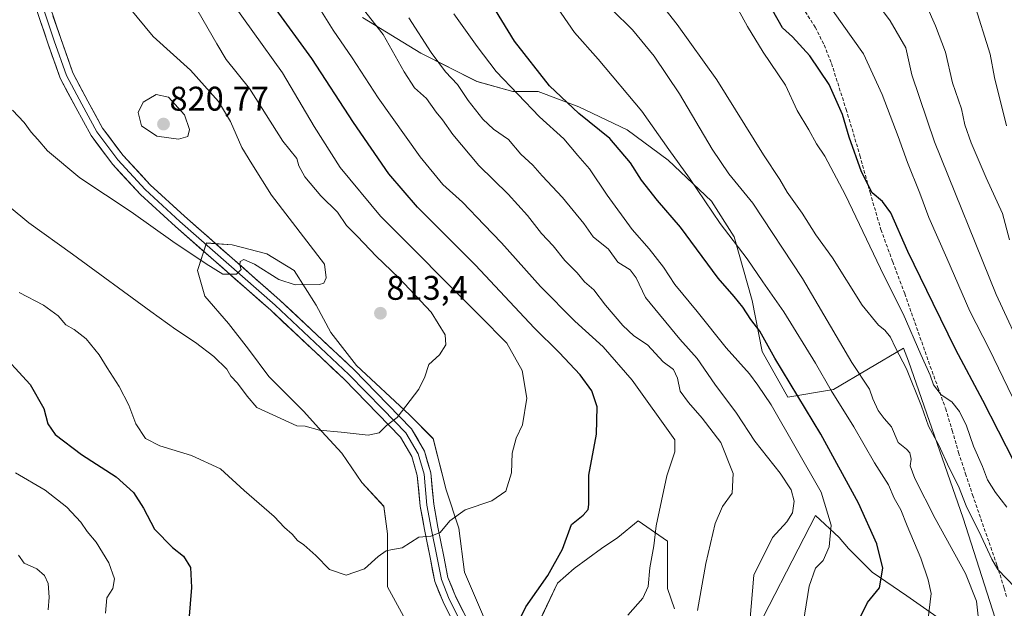
# Model space of a CAD drawing. Units: metres. Extents: x 552976 to 556413, y 4714755 to 4717095.
# Drawn here: x 553183 to 553471, y 4715977 to 4716150 of the extents above; entities that cross this region are included whole.
import ezdxf
from ezdxf.enums import TextEntityAlignment as Align

# ---------------------------------------------------------------- set-up
doc = ezdxf.new("R2010")
doc.units = ezdxf.units.M
doc.header["$MEASUREMENT"] = 0
doc.linetypes.add('TRAZOSX2', pattern=[1.5, 1, -0.5])
for name, color, linetype, lineweight in [('Arbolado forestal CxS', 92, 'Continuous', 0), ('Carátula', 7, 'Continuous', 5), ('Curva de nivel maestra', 36, 'Continuous', 30), ('Curva de nivel normal', 36, 'Continuous', 0), ('Layer 0', 7, 'Continuous', 0), ('Matorral CxS', 135, 'Continuous', 0), ('Pastizal CxS', 92, 'Continuous', 0), ('Punto de cota en terreno', 7, 'Continuous', 0), ('Rótulo de punto de cota en terreno', 19, 'Continuous', 0), ('Senda', 19, 'TRAZOSX2', 0)]:
    doc.layers.add(name, color=color, linetype=linetype, lineweight=lineweight)
doc.styles.add('Arial', font='txt', dxfattribs={"height": 0.2})

# ---------------------------------------------------------------- blocks, each defined once
blk = doc.blocks.new('*U150')
at = {"layer": 'Arbolado forestal CxS', "color": 92, "linetype": 'Continuous', "lineweight": 0}
for points in [[(553283.2897, 4716150.1927, 790.7376), (553300.4599, 4716139.7407, 786.2536), (553316.8837, 4716131.5287, 783.0602), (553327.3353, 4716128.5423, 779.9737), (553334.8007, 4716128.5423, 777.1295), (553346.7453, 4716124.0629, 774.4601), (553360.9295, 4716117.3437, 772.1689), (553372.8741, 4716108.3851, 770.583), (553385.5651, 4716096.4403, 769.1494), (553392.2837, 4716085.9887, 769.6018), (553397.5095, 4716067.3251, 772.6251), (553400.4955, 4716052.3943, 775.6431), (553407.9607, 4716038.9563, 775.8179), (553421.3985, 4716041.1957, 769.1984), (553441.8553, 4716053.3025, 757.3453), (553443.3177, 4716049.5647, 757.576), (553459.4129, 4716003.4733, 761.1805), (553471.1183, 4715966.8929, 761.8681)], [(553453.5961, 4715973.2077, 767.9553), (553442.8769, 4715980.7113, 771.4577), (553432.6937, 4715987.6789, 775.2065), (553425.7263, 4715994.6465, 777.2692), (553423.0465, 4715997.8625, 778.1139), (553416.0789, 4716004.2941, 781.0319), (553395.7121, 4715964.6331, 784.4997)], [(553374.8097, 4715976.9605, 790.9522), (553372.6659, 4715982.8563, 791.7592), (553372.6661, 4715989.8237, 792.4359), (553372.6661, 4715996.7911, 792.823), (553364.0907, 4716002.6869, 795.7938), (553358.1951, 4715997.8633, 797.1892), (553353.3715, 4715994.6477, 797.5978), (553345.3319, 4715988.7521, 798.3687), (553340.5083, 4715984.4647, 798.6767), (553335.1485, 4715973.2095, 798.4883)], [(553321.7495, 4715967.8501, 800.545), (553313.1743, 4715987.6807, 802.4225), (553311.5665, 4716000.5439, 803.9621), (553307.8149, 4716011.7991, 805.992), (553304.0633, 4716026.8061, 807.9375), (553297.0957, 4716033.7737, 809.2037), (553281.5531, 4716048.2449, 811.3853), (553274.0497, 4716057.8923, 812.4579), (553269.7621, 4716065.9319, 814.0119), (553263.3307, 4716076.1151, 815.3691), (553255.2913, 4716080.9389, 815.6173), (553245.1079, 4716083.6189, 815.4556), (553237.6045, 4716084.1549, 815.4746), (553234.9247, 4716076.1155, 814.0253), (553237.0685, 4716068.6121, 812.819), (553244.0359, 4716060.5725, 811.9998), (553249.9315, 4716053.0689, 811.5698), (553255.8269, 4716045.0295, 811.1246), (553260.6505, 4716040.2057, 810.8313), (553266.0101, 4716034.8461, 810.4066), (553271.3697, 4716028.9503, 809.9353), (553277.2651, 4716022.5187, 809.8497), (553283.1607, 4716013.9433, 806.8025), (553289.5921, 4716006.9757, 805.8092), (553290.6639, 4715998.9363, 805.1706), (553290.6639, 4715989.8249, 804.5301), (553290.6639, 4715983.3933, 804.3736), (553296.5593, 4715972.6741, 803.9192)]]:
    blk.add_polyline3d(points, dxfattribs=at)
blk = doc.blocks.new('*U187')
at = {"layer": 'Curva de nivel normal', "color": 36, "linetype": 'Continuous', "lineweight": 0}
blk.add_polyline3d([(553393.38, 4716152.55, 755), (553396.12, 4716147.62, 755), (553400.74, 4716140.08, 755), (553407.27, 4716130.45, 755), (553410.7, 4716122.99, 755), (553414.13, 4716117.28, 755), (553416.38, 4716113.23, 755), (553418.8, 4716109.64, 755), (553424.88, 4716098.14, 755), (553436.13, 4716074.63, 755), (553441.76, 4716063.37, 755), (553446.99, 4716051.52, 755), (553449.67, 4716045.46, 755), (553450.7, 4716042.54, 755), (553452.93, 4716039.63, 755), (553456.02, 4716037.58, 755), (553458.29, 4716034.77, 755), (553460.33, 4716030.56, 755), (553462.4, 4716024.6, 755), (553465.07, 4716018.62, 755), (553466.5, 4716014.74, 755), (553468.87, 4716011.08, 755), (553472.15, 4716006.7, 755)], dxfattribs=at)
blk = doc.blocks.new('*U191')
at = {"layer": 'Curva de nivel normal', "color": 36, "linetype": 'Continuous', "lineweight": 0}
blk.add_polyline3d([(553477.78, 4716050.28, 740), (553469, 4716069.07, 740), (553451, 4716113.84, 740), (553444.3, 4716133.48, 740), (553442.52, 4716141.37, 740), (553437.93, 4716149.22, 740), (553429.02, 4716161.34, 740)], dxfattribs=at)
blk = doc.blocks.new('*U196')
at = {"layer": 'Curva de nivel normal', "color": 36, "linetype": 'Continuous', "lineweight": 0}
blk.add_polyline3d([(553411.69, 4715967.72, 780), (553414.26, 4715983.62, 780), (553416.12, 4715988.81, 780), (553418.32, 4715991.14, 780), (553420.14, 4715995.14, 780), (553420.66, 4716001.48, 780), (553417.76, 4716011.14, 780), (553403.11, 4716036.74, 780), (553399.21, 4716042.45, 780), (553396.76, 4716045.78, 780), (553389.95, 4716053.41, 780), (553381.4, 4716064.09, 780), (553374.91, 4716072.02, 780), (553371.51, 4716077.1, 780), (553367.35, 4716082.46, 780), (553362.38, 4716088.13, 780), (553355.02, 4716098.15, 780), (553349.9, 4716105.86, 780), (553346.48, 4716109.76, 780), (553342.32, 4716114.69, 780), (553335.16, 4716121.16, 780), (553322.52, 4716134.45, 780), (553316.94, 4716141.77, 780), (553310.08, 4716151.31, 780)], dxfattribs=at)
blk = doc.blocks.new('*U197')
at = {"layer": 'Curva de nivel normal', "color": 36, "linetype": 'Continuous', "lineweight": 0}
blk.add_polyline3d([(553336.75, 4716158.54, 770), (553345.42, 4716145.8, 770), (553352.4, 4716137.98, 770), (553365.22, 4716122.83, 770), (553373.12, 4716111.56, 770), (553379.16, 4716103.15, 770), (553388.13, 4716089.86, 770), (553396.08, 4716079.48, 770), (553400.67, 4716072.74, 770), (553406.83, 4716064.02, 770), (553416.1, 4716048.96, 770), (553420.7, 4716040.89, 770), (553427.34, 4716030.3, 770), (553433.39, 4716019.7, 770), (553437.49, 4716013.24, 770), (553439.14, 4716009.37, 770), (553441.07, 4716005.94, 770), (553442.91, 4716001.22, 770), (553446.97, 4715991.78, 770), (553449.11, 4715985.48, 770), (553449.94, 4715981.48, 770), (553449.09, 4715974.14, 770)], dxfattribs=at)
blk = doc.blocks.new('*U201')
at = {"layer": 'Curva de nivel normal', "color": 36, "linetype": 'Continuous', "lineweight": 0}
blk.add_polyline3d([(553364.98, 4716161.63, 760), (553375.57, 4716148.18, 760), (553387.17, 4716132, 760), (553400.8, 4716110.03, 760), (553405.67, 4716102.75, 760), (553407.79, 4716099.03, 760), (553412.16, 4716092.88, 760), (553416.23, 4716086.59, 760), (553421.1, 4716079.83, 760), (553429.76, 4716065.95, 760), (553434.54, 4716060.07, 760), (553436.44, 4716058.64, 760), (553438.03, 4716056.56, 760), (553439.56, 4716053.41, 760), (553442.79, 4716047.25, 760), (553447.2, 4716036.3, 760), (553449.22, 4716030.48, 760), (553452.19, 4716024.88, 760), (553455.3, 4716018.23, 760), (553457.96, 4716012.84, 760), (553460.27, 4716007.14, 760), (553464.68, 4715998.22, 760), (553467.8, 4715991.45, 760), (553469.54, 4715988.51, 760), (553474.62, 4715983.16, 760)], dxfattribs=at)
blk = doc.blocks.new('*U203')
at = {"layer": 'Curva de nivel normal', "color": 36, "linetype": 'Continuous', "lineweight": 0}
for points in [[(553181.65, 4716016.8, 795), (553190.32, 4716011.72, 795), (553196.65, 4716006.78, 795), (553200.76, 4716002.3, 795), (553202.59, 4715999.62, 795), (553205.23, 4715996.52, 795), (553208.97, 4715990.46, 795), (553210.6, 4715985.72, 795), (553210.17, 4715982.9, 795), (553208.43, 4715980.14, 795), (553207.97, 4715975.62, 795)], [(553361.12, 4715975.12, 795), (553365.47, 4715980.05, 795), (553367.04, 4715983.44, 795), (553367.57, 4715988.92, 795), (553368.72, 4715995.4, 795), (553369.36, 4716001.22, 795), (553372.53, 4716015.96, 795), (553374.82, 4716022.98, 795), (553374.84, 4716026.48, 795), (553362.35, 4716043.98, 795), (553353.84, 4716053.76, 795), (553345.59, 4716061.29, 795), (553335.52, 4716071.44, 795), (553324.1, 4716084.18, 795), (553318.95, 4716089.44, 795), (553312.61, 4716096.1, 795), (553306.82, 4716101.31, 795), (553300.23, 4716109.38, 795), (553287.95, 4716126.74, 795), (553280.31, 4716138.42, 795), (553274.69, 4716146.52, 795), (553270.82, 4716152.78, 795)]]:
    blk.add_polyline3d(points, dxfattribs=at)
blk = doc.blocks.new('*U210')
at = {"layer": 'Curva de nivel normal', "color": 36, "linetype": 'Continuous', "lineweight": 0}
blk.add_polyline3d([(553396.41, 4715968.44, 785), (553397.99, 4715986.81, 785), (553403.51, 4715997.87, 785), (553407.72, 4716002.48, 785), (553409.36, 4716005.1, 785), (553409.8, 4716008.47, 785), (553408.98, 4716011.84, 785), (553405.71, 4716016.72, 785), (553398.34, 4716026.1, 785), (553392.91, 4716034.24, 785), (553386.6, 4716042.78, 785), (553381.37, 4716050.32, 785), (553376.33, 4716055.92, 785), (553366.28, 4716068.22, 785), (553363.53, 4716073.95, 785), (553361.75, 4716076.26, 785), (553358.12, 4716078.54, 785), (553355.38, 4716082.38, 785), (553350.92, 4716085.98, 785), (553348.16, 4716089.86, 785), (553341.94, 4716097.46, 785), (553335.98, 4716103.79, 785), (553333.26, 4716106.98, 785), (553329.68, 4716110.22, 785), (553326.08, 4716114.47, 785), (553321.75, 4716117.54, 785), (553318.59, 4716120.41, 785), (553314.31, 4716125.95, 785), (553311.13, 4716130.6, 785), (553307.69, 4716134.35, 785), (553303.46, 4716140, 785), (553296.93, 4716150.1, 785)], dxfattribs=at)
blk = doc.blocks.new('*U213')
at = {"layer": 'Curva de nivel normal', "color": 36, "linetype": 'Continuous', "lineweight": 0}
blk.add_polyline3d([(553472.91, 4716085.08, 735), (553470.87, 4716092.79, 735), (553466.12, 4716103.29, 735), (553461.74, 4716113.46, 735), (553459.9, 4716118.78, 735), (553458.87, 4716123.45, 735), (553456.23, 4716131.11, 735), (553454.16, 4716140.11, 735), (553451.26, 4716147.78, 735), (553445.97, 4716159.78, 735)], dxfattribs=at)
blk = doc.blocks.new('*U216')
at = {"layer": 'Curva de nivel normal', "color": 36, "linetype": 'Continuous', "lineweight": 0}
blk.add_polyline3d([(553464.26, 4715970.32, 765), (553463.31, 4715979.16, 765), (553460.09, 4715987.31, 765), (553451.18, 4716003.46, 765), (553445.16, 4716015.14, 765), (553443.83, 4716018.8, 765), (553444.09, 4716020.8, 765), (553443.74, 4716022.61, 765), (553442.74, 4716023.72, 765), (553440.33, 4716025.66, 765), (553438.4, 4716030.3, 765), (553436.22, 4716032.71, 765), (553434.46, 4716035.1, 765), (553432.93, 4716038.51, 765), (553431.95, 4716041.31, 765), (553426.7, 4716049.17, 765), (553412.28, 4716073.76, 765), (553397.69, 4716095.78, 765), (553390.68, 4716104.46, 765), (553385.82, 4716111.62, 765), (553376.2, 4716127.85, 765), (553368.8, 4716138.95, 765), (553362.44, 4716146.59, 765), (553356.47, 4716152.45, 765)], dxfattribs=at)
blk = doc.blocks.new('*U222')
at = {"layer": 'Curva de nivel normal', "color": 36, "linetype": 'Continuous', "lineweight": 0}
for points in [[(553182.51, 4715992.66, 790), (553184.18, 4715990.33, 790), (553187.87, 4715988.69, 790), (553190.16, 4715986.74, 790), (553191.23, 4715984.34, 790), (553191.52, 4715980.32, 790), (553191.22, 4715976.69, 790)], [(553381.48, 4715976.46, 790), (553383.93, 4715990.25, 790), (553386.64, 4716001.9, 790), (553388.8, 4716006.92, 790), (553391.71, 4716010.81, 790), (553391.99, 4716016.62, 790), (553388.37, 4716025.71, 790), (553382.89, 4716032.8, 790), (553378.9, 4716037.41, 790), (553376.43, 4716040.69, 790), (553375.66, 4716044.51, 790), (553374.46, 4716047.06, 790), (553371.45, 4716049.29, 790), (553366.83, 4716054.29, 790), (553362.88, 4716056.93, 790), (553359.61, 4716060, 790), (553354.5, 4716065.94, 790), (553351.08, 4716070.38, 790), (553348.43, 4716072.79, 790), (553346.28, 4716075.41, 790), (553342.64, 4716079.01, 790), (553339.17, 4716083.3, 790), (553335.78, 4716086.94, 790), (553331.71, 4716092.2, 790), (553325.98, 4716098.47, 790), (553317.39, 4716106.88, 790), (553309.79, 4716115.95, 790), (553306.73, 4716120.21, 790), (553304.95, 4716122.47, 790), (553302.12, 4716126.54, 790), (553298.6, 4716129.61, 790), (553295.52, 4716134.27, 790), (553289.38, 4716145.27, 790), (553278.24, 4716159.48, 790)]]:
    blk.add_polyline3d(points, dxfattribs=at)
blk = doc.blocks.new('*U226')
at = {"layer": 'Curva de nivel normal', "color": 36, "linetype": 'Continuous', "lineweight": 0}
blk.add_polyline3d([(553472.08, 4716118.46, 730), (553468.59, 4716132.66, 730), (553467.25, 4716139.49, 730), (553462.5, 4716154.69, 730)], dxfattribs=at)
blk = doc.blocks.new('*U227')
at = {"layer": 'Curva de nivel normal', "color": 36, "linetype": 'Continuous', "lineweight": 0}
blk.add_polyline3d([(553473.8, 4716038.95, 745), (553466.94, 4716053.11, 745), (553461.36, 4716064.2, 745), (553454.6, 4716079.73, 745), (553449.27, 4716091.62, 745), (553446.68, 4716098.8, 745), (553443.02, 4716107.77, 745), (553440.32, 4716115.37, 745), (553435.6, 4716127.66, 745), (553430.18, 4716139.57, 745), (553418.1, 4716156.6, 745)], dxfattribs=at)
blk = doc.blocks.new('*U234')
at = {"layer": 'Curva de nivel maestra', "color": 36, "linetype": 'Continuous', "lineweight": 30}
blk.add_polyline3d([(553428.93, 4715973.82, 775), (553431.37, 4715978.81, 775), (553434.8, 4715983.14, 775), (553435.78, 4715988.87, 775), (553434.08, 4715995.98, 775), (553428.7, 4716007.9, 775), (553417.61, 4716028.13, 775), (553404.21, 4716050.4, 775), (553399.78, 4716058.3, 775), (553397.17, 4716061.69, 775), (553394.78, 4716065.3, 775), (553392.22, 4716068.51, 775), (553387.6, 4716073.87, 775), (553376.49, 4716088.76, 775), (553369.8, 4716096.63, 775), (553365.1, 4716102.6, 775), (553361.91, 4716107.69, 775), (553355.86, 4716114.76, 775), (553346.76, 4716122.15, 775), (553338.12, 4716130.17, 775), (553327.88, 4716143.27, 775), (553311.93, 4716169.4, 775)], dxfattribs=at)
blk = doc.blocks.new('*U241')
at = {"layer": 'Curva de nivel maestra', "color": 36, "linetype": 'Continuous', "lineweight": 30}
blk.add_polyline3d([(553474.31, 4716020.04, 750), (553465.15, 4716038.01, 750), (553457.25, 4716052.86, 750), (553450.6, 4716066.38, 750), (553443.15, 4716081.67, 750), (553438.12, 4716092.98, 750), (553435.69, 4716096.3, 750), (553432.71, 4716098.89, 750), (553429.59, 4716104.99, 750), (553425.97, 4716115.12, 750), (553424, 4716121.8, 750), (553420.07, 4716130.64, 750), (553414.39, 4716139.05, 750), (553409.31, 4716144.6, 750), (553406.41, 4716147.24, 750), (553403.45, 4716152.41, 750)], dxfattribs=at)
blk = doc.blocks.new('5PATER')
at = {"layer": 'Carátula', "linetype": 'Continuous', "lineweight": 5}
h = blk.add_hatch(color=250, dxfattribs=at)
edge = h.paths.add_edge_path()
edge.add_ellipse((0, 0.01), major_axis=(-1.33, -1.34), ratio=0.999422, start_angle=0, end_angle=360)

msp = doc.modelspace()

# ---------------------------------------------------------------- linework, layer by layer
at = {"layer": 'Arbolado forestal CxS', "color": 92, "linetype": 'Continuous', "lineweight": 0}
for points in [[(553283.29, 4716150.19, 790.74), (553300.46, 4716139.74, 786.25), (553316.88, 4716131.53, 783.06), (553327.34, 4716128.54, 779.97), (553334.8, 4716128.54, 777.13), (553346.75, 4716124.06, 774.46), (553360.93, 4716117.34, 772.17), (553372.87, 4716108.39, 770.58), (553385.57, 4716096.44, 769.15), (553392.28, 4716085.99, 769.6), (553397.51, 4716067.33, 772.63), (553400.5, 4716052.39, 775.64), (553407.96, 4716038.96, 775.82), (553421.4, 4716041.2, 769.2), (553441.86, 4716053.3, 757.35), (553443.32, 4716049.56, 757.58), (553459.41, 4716003.47, 761.18), (553471.12, 4715966.89, 761.87)], [(553321.75, 4715967.85, 800.54), (553313.17, 4715987.68, 802.42), (553311.57, 4716000.54, 803.96), (553307.81, 4716011.8, 805.99), (553304.06, 4716026.81, 807.94), (553297.1, 4716033.77, 809.2), (553281.55, 4716048.24, 811.39), (553274.05, 4716057.89, 812.46), (553269.76, 4716065.93, 814.01), (553263.33, 4716076.12, 815.37), (553255.29, 4716080.94, 815.62), (553245.11, 4716083.62, 815.46), (553237.6, 4716084.15, 815.47), (553234.92, 4716076.12, 814.03), (553237.07, 4716068.61, 812.82), (553244.04, 4716060.57, 812), (553249.93, 4716053.07, 811.57), (553255.83, 4716045.03, 811.12), (553260.65, 4716040.21, 810.83), (553266.01, 4716034.85, 810.41), (553271.37, 4716028.95, 809.94), (553277.27, 4716022.52, 809.85), (553283.16, 4716013.94, 806.8), (553289.59, 4716006.98, 805.81), (553290.66, 4715998.94, 805.17), (553290.66, 4715989.82, 804.53), (553290.66, 4715983.39, 804.37), (553296.56, 4715972.67, 803.92)], [(553453.6, 4715973.21, 767.96), (553442.88, 4715980.71, 771.46), (553432.69, 4715987.68, 775.21), (553425.73, 4715994.65, 777.27), (553423.05, 4715997.86, 778.11), (553416.08, 4716004.29, 781.03), (553395.71, 4715964.63, 784.5)], [(553374.81, 4715976.96, 790.95), (553372.67, 4715982.86, 791.76), (553372.67, 4715989.82, 792.44), (553372.67, 4715996.79, 792.82), (553364.09, 4716002.69, 795.79), (553358.2, 4715997.86, 797.19), (553353.37, 4715994.65, 797.6), (553345.33, 4715988.75, 798.37), (553340.51, 4715984.46, 798.68), (553335.15, 4715973.21, 798.49)]]:
    msp.add_polyline3d(points, dxfattribs=at)
at = {"layer": 'Curva de nivel maestra', "color": 36, "linetype": 'Continuous', "lineweight": 30}
for points in [[(553327.98, 4715970.96, 800), (553331.18, 4715977.56, 800), (553337.62, 4715986.68, 800), (553341.95, 4715994.45, 800), (553344.61, 4716001.62, 800), (553347.95, 4716004.42, 800), (553349.44, 4716006.01, 800), (553349.7, 4716007.48, 800), (553349.66, 4716016.09, 800), (553351.91, 4716028.09, 800), (553352.09, 4716036.18, 800), (553350.55, 4716040.8, 800), (553347.14, 4716045.47, 800), (553340.99, 4716052.03, 800), (553333.65, 4716059.29, 800), (553316.42, 4716077.67, 800), (553299.42, 4716094.7, 800), (553291.07, 4716104.46, 800), (553280.73, 4716119.48, 800), (553268.5, 4716138.2, 800), (553257.26, 4716153.68, 800)], [(553175.96, 4716053.4, 800), (553185.94, 4716042.65, 800), (553189.93, 4716035.61, 800), (553191.08, 4716031.17, 800), (553193.24, 4716028.04, 800), (553200.98, 4716022.12, 800), (553211.16, 4716015.59, 800), (553216.18, 4716011.01, 800), (553219.14, 4716006.42, 800), (553222.41, 4716000.31, 800), (553227.66, 4715994.96, 800), (553230.91, 4715992.37, 800), (553232.93, 4715989.03, 800), (553233.17, 4715983.18, 800), (553231.93, 4715967.67, 800)]]:
    msp.add_polyline3d(points, dxfattribs=at)
at = {"layer": 'Curva de nivel normal', "color": 36, "linetype": 'Continuous', "lineweight": 0}
for points in [[(553182.73, 4716069.69, 805), (553189.79, 4716065.9, 805), (553194.11, 4716062.79, 805), (553196.4, 4716060.15, 805), (553198.84, 4716058.81, 805), (553202.34, 4716056.08, 805), (553206.19, 4716051.36, 805), (553208.48, 4716047.55, 805), (553211.97, 4716042.12, 805), (553214.86, 4716036.62, 805), (553216.86, 4716031.14, 805), (553219.72, 4716026.82, 805), (553223.88, 4716024.69, 805), (553233.17, 4716021.92, 805), (553241.73, 4716017.95, 805), (553248.63, 4716011.59, 805), (553257.4, 4716004.01, 805), (553260.5, 4716000.76, 805), (553262.7, 4715998.78, 805), (553264.32, 4715996.97, 805), (553266.16, 4715995.74, 805), (553269.66, 4715992.58, 805), (553273.65, 4715988.49, 805), (553278.5, 4715986.84, 805), (553283.94, 4715988.62, 805), (553287.87, 4715992.25, 805), (553290.23, 4715993.94, 805), (553292.12, 4715994.35, 805), (553294.92, 4715994.82, 805), (553299.81, 4715997.95, 805), (553303.31, 4715998.22, 805), (553306.1, 4715999.32, 805), (553308.9, 4716002.69, 805), (553313.38, 4716005.98, 805), (553321.18, 4716008.58, 805), (553325.32, 4716011.45, 805), (553326.98, 4716016.81, 805), (553327.19, 4716022.55, 805), (553328.4, 4716026.98, 805), (553330.26, 4716030.89, 805), (553331.51, 4716038.64, 805), (553330.11, 4716046.8, 805), (553325.63, 4716054.75, 805), (553317.67, 4716062.84, 805), (553288.56, 4716092.04, 805), (553276.77, 4716106.25, 805), (553269.14, 4716118.28, 805), (553259.85, 4716133.98, 805), (553242.5, 4716158.3, 805)], [(553173.88, 4716099.67, 810), (553185.58, 4716090.05, 810), (553198.32, 4716080.92, 810), (553221.3, 4716064.08, 810), (553228.64, 4716058.79, 810), (553234.41, 4716054.97, 810), (553239.73, 4716050.84, 810), (553243.53, 4716047.17, 810), (553244.78, 4716045.11, 810), (553246.65, 4716043.09, 810), (553249.51, 4716039.22, 810), (553252.37, 4716035.97, 810), (553264.05, 4716030.55, 810), (553266.55, 4716030.46, 810), (553270.68, 4716029.3, 810), (553277.11, 4716028.74, 810), (553285, 4716027.85, 810), (553288.25, 4716028.53, 810), (553290.35, 4716030.7, 810), (553293.49, 4716033.06, 810), (553299.82, 4716041.28, 810), (553301.64, 4716044.94, 810), (553302.73, 4716048.54, 810), (553305.87, 4716051.35, 810), (553307.72, 4716054.28, 810), (553307.55, 4716057.27, 810), (553303.47, 4716063.85, 810), (553293.94, 4716073.98, 810), (553287.31, 4716080.29, 810), (553281.89, 4716086.01, 810), (553278.66, 4716089.29, 810), (553276.02, 4716093.16, 810), (553271.15, 4716097.97, 810), (553266.39, 4716103.5, 810), (553264.69, 4716106.72, 810), (553264.03, 4716108.94, 810), (553260.01, 4716113.99, 810), (553250.16, 4716129.42, 810), (553243.32, 4716137.9, 810), (553240.59, 4716142.5, 810), (553235.18, 4716152.03, 810)], [(553180.75, 4716123.1, 815), (553184.16, 4716119.42, 815), (553186.19, 4716116.61, 815), (553188.17, 4716114.47, 815), (553191.05, 4716111.14, 815), (553200.45, 4716103.25, 815), (553215.48, 4716093.29, 815), (553227.75, 4716084.55, 815), (553237.53, 4716078.01, 815), (553242.36, 4716075.05, 815), (553246.37, 4716075.04, 815), (553247.72, 4716076.41, 815), (553247.36, 4716077.68, 815), (553247.47, 4716078.72, 815), (553248.5, 4716079.28, 815), (553251.66, 4716077.93, 815), (553258.83, 4716073.48, 815), (553263.6, 4716071.94, 815), (553270.73, 4716072.02, 815), (553272.01, 4716072.37, 815), (553272.66, 4716073.96, 815), (553272.18, 4716077.99, 815), (553256.63, 4716098.21, 815), (553250.88, 4716107.36, 815), (553248, 4716112.14, 815), (553244.67, 4716119.8, 815), (553241.11, 4716125.58, 815), (553232.96, 4716134.76, 815), (553221.98, 4716144.7, 815), (553214.92, 4716153.16, 815)], [(553229.36, 4716114.62, 820), (553232.1, 4716115.35, 820), (553232.62, 4716117.37, 820), (553231.11, 4716121.76, 820), (553226.42, 4716126.88, 820), (553222.88, 4716127.65, 820), (553219.07, 4716125.45, 820), (553217.57, 4716122.37, 820), (553218.55, 4716118.51, 820), (553223.08, 4716115.48, 820), (553229.36, 4716114.62, 820)]]:
    msp.add_polyline3d(points, dxfattribs=at)
at = {"layer": 'Layer 0', "linetype": 'Continuous', "lineweight": 0}
for points in [[(553311.48, 4715969.9), (553306.94, 4715978.97), (553304.51, 4715984.94), (553303.21, 4715991.48), (553301.51, 4716000.17), (553300.22, 4716007.04), (553299.38, 4716016.05), (553297.81, 4716021.55), (553294.46, 4716027.26), (553287.86, 4716034.07), (553277.94, 4716044.2), (553256.41, 4716064.47), (553228.48, 4716089.01), (553218.24, 4716098.4), (553210.07, 4716107.21), (553203.79, 4716115.66), (553199.27, 4716123.84), (553194.75, 4716132.46), (553191.09, 4716142.76), (553187.74, 4716152.62)], [(553189.6, 4716153.37), (553192.98, 4716143.42), (553196.58, 4716133.26), (553201.03, 4716124.79), (553205.47, 4716116.75), (553211.61, 4716108.49), (553219.65, 4716099.82), (553229.81, 4716090.5), (553257.75, 4716065.95), (553279.34, 4716045.63), (553289.29, 4716035.47), (553296.07, 4716028.48), (553299.66, 4716022.34), (553301.36, 4716016.42), (553302.2, 4716007.32), (553303.47, 4716000.54), (553305.17, 4715991.86), (553306.44, 4715985.51), (553308.77, 4715979.8), (553313.21, 4715970.91)], [(553191.46, 4716154.12), (553194.87, 4716144.07), (553198.42, 4716134.06), (553202.79, 4716125.74), (553207.16, 4716117.83), (553213.15, 4716109.77), (553221.07, 4716101.23), (553231.15, 4716091.99), (553259.1, 4716067.43), (553280.74, 4716047.06), (553290.73, 4716036.86), (553297.67, 4716029.7), (553301.52, 4716023.14), (553303.33, 4716016.79), (553304.19, 4716007.59), (553305.44, 4716000.92), (553307.13, 4715992.25), (553308.36, 4715986.09), (553310.59, 4715980.63), (553314.94, 4715971.92)]]:
    msp.add_lwpolyline(points, dxfattribs=at)
for points in [[(553308.45, 4715975.95, 802.49), (553306.94, 4715978.97, 802.64), (553305.73, 4715981.96, 803.1), (553304.51, 4715984.94, 803.43), (553303.86, 4715988.21, 803.67), (553303.21, 4715991.48, 803.98), (553302.36, 4715995.82, 804.52), (553301.51, 4716000.17, 805.19), (553300.87, 4716003.6, 805.67), (553300.22, 4716007.04, 806.13), (553299.8, 4716011.54, 806.8), (553299.38, 4716016.05, 807.51), (553298.6, 4716018.8, 807.94), (553297.81, 4716021.55, 808.27), (553296.14, 4716024.41, 808.75), (553294.46, 4716027.26, 809.3), (553291.16, 4716030.67, 809.87), (553287.86, 4716034.07, 810.42), (553284.55, 4716037.45, 810.86), (553281.25, 4716040.82, 811.3), (553277.94, 4716044.2, 811.66), (553274.35, 4716047.58, 812.07), (553270.77, 4716050.96, 812.46), (553267.18, 4716054.33, 812.85), (553263.59, 4716057.71, 813.1), (553260, 4716061.09, 813.45), (553256.41, 4716064.47, 813.96), (553252.92, 4716067.54, 814.17), (553249.43, 4716070.6, 814.39), (553245.93, 4716073.67, 814.89), (553242.44, 4716076.74, 814.98), (553238.95, 4716079.81, 815.13), (553235.46, 4716082.88, 815.52), (553231.97, 4716085.95, 815.77), (553228.48, 4716089.01, 816.29), (553225.07, 4716092.14, 816.34), (553221.65, 4716095.27, 816.53), (553218.24, 4716098.4, 816.82), (553215.52, 4716101.33, 816.97), (553212.79, 4716104.27, 817.26), (553210.07, 4716107.21, 817.35), (553207.98, 4716110.03, 817.44), (553205.88, 4716112.85, 817.7), (553203.79, 4716115.66, 817.68), (553201.53, 4716119.75, 818.01), (553199.27, 4716123.84, 818.02), (553197.01, 4716128.15, 818.26), (553194.75, 4716132.46, 818.26), (553193.53, 4716135.89, 818.25), (553192.31, 4716139.33, 818.22), (553191.09, 4716142.76, 818.18), (553189.98, 4716146.05, 818.01), (553188.86, 4716149.33, 817.83), (553187.74, 4716152.62, 817.74)], [(553192.59, 4716150.77, 817.89), (553193.73, 4716147.42, 817.87), (553194.87, 4716144.07, 817.85), (553196.06, 4716140.74, 817.95), (553197.24, 4716137.4, 818.2), (553198.42, 4716134.06, 818.39), (553200.6, 4716129.9, 818.19), (553202.79, 4716125.74, 818.21), (553204.97, 4716121.79, 818.04), (553207.16, 4716117.83, 817.91), (553209.16, 4716115.15, 817.82), (553211.15, 4716112.46, 817.49), (553213.15, 4716109.77, 817.6), (553215.79, 4716106.93, 817.24), (553218.43, 4716104.08, 817.18), (553221.07, 4716101.23, 816.9), (553224.43, 4716098.15, 816.64), (553227.79, 4716095.07, 816.53), (553231.15, 4716091.99, 816.08), (553234.64, 4716088.92, 815.85), (553238.14, 4716085.85, 815.7), (553241.63, 4716082.78, 815.29), (553245.13, 4716079.71, 815.18), (553248.62, 4716076.64, 814.9), (553252.11, 4716073.57, 814.64), (553255.61, 4716070.5, 814.38), (553259.1, 4716067.43, 813.96), (553262.71, 4716064.03, 813.69), (553266.32, 4716060.64, 813.27), (553269.92, 4716057.24, 812.88), (553273.53, 4716053.85, 812.58), (553277.14, 4716050.45, 812.15), (553280.74, 4716047.06, 811.67), (553284.07, 4716043.66, 811.29), (553287.4, 4716040.26, 810.87), (553290.73, 4716036.86, 810.4), (553294.2, 4716033.28, 809.9), (553297.67, 4716029.7, 809.28), (553299.59, 4716026.42, 808.75), (553301.52, 4716023.14, 808.32), (553302.42, 4716019.96, 807.95), (553303.33, 4716016.79, 807.55), (553303.76, 4716012.19, 806.89), (553304.19, 4716007.59, 806.11), (553304.81, 4716004.26, 805.6), (553305.44, 4716000.92, 805.12), (553306.28, 4715996.59, 804.57), (553307.13, 4715992.25, 804.05), (553307.75, 4715989.17, 803.64), (553308.36, 4715986.09, 803.26), (553309.48, 4715983.36, 802.92), (553310.59, 4715980.63, 802.68), (553312.77, 4715976.27, 802.26)]]:
    msp.add_polyline3d(points, dxfattribs=at)
at = {"layer": 'Matorral CxS', "color": 135, "linetype": 'Continuous', "lineweight": 0}
for points in [[(553474.05, 4715938.36, 760.67), (553471.12, 4715966.89, 761.87), (553459.41, 4716003.47, 761.18), (553443.32, 4716049.56, 757.58), (553441.86, 4716053.3, 757.35), (553421.4, 4716041.2, 769.2), (553407.96, 4716038.96, 775.82), (553400.5, 4716052.39, 775.64), (553397.51, 4716067.33, 772.63), (553392.28, 4716085.99, 769.6), (553385.57, 4716096.44, 769.15), (553372.87, 4716108.39, 770.58), (553360.93, 4716117.34, 772.17), (553346.75, 4716124.06, 774.46), (553334.8, 4716128.54, 777.13), (553327.34, 4716128.54, 779.97), (553316.88, 4716131.53, 783.06), (553300.46, 4716139.74, 786.25), (553283.29, 4716150.19, 790.74)], [(553283.29, 4716150.19, 790.74), (553300.46, 4716139.74, 786.25), (553316.88, 4716131.53, 783.06), (553327.34, 4716128.54, 779.97), (553334.8, 4716128.54, 777.13), (553346.75, 4716124.06, 774.46), (553360.93, 4716117.34, 772.17), (553372.87, 4716108.39, 770.58), (553385.57, 4716096.44, 769.15), (553392.28, 4716085.99, 769.6), (553397.51, 4716067.33, 772.63), (553400.5, 4716052.39, 775.64), (553407.96, 4716038.96, 775.82), (553421.4, 4716041.2, 769.2), (553441.86, 4716053.3, 757.35), (553443.32, 4716049.56, 757.58), (553459.41, 4716003.47, 761.18), (553471.12, 4715966.89, 761.87)]]:
    msp.add_polyline3d(points, dxfattribs=at)
at = {"layer": 'Pastizal CxS', "color": 92, "linetype": 'Continuous', "lineweight": 0}
for points in [[(553296.56, 4715972.67, 803.92), (553290.66, 4715983.39, 804.37), (553290.66, 4715989.82, 804.53), (553290.66, 4715998.94, 805.17), (553289.59, 4716006.98, 805.81), (553283.16, 4716013.94, 806.8), (553277.27, 4716022.52, 809.85), (553271.37, 4716028.95, 809.94), (553266.01, 4716034.85, 810.41), (553260.65, 4716040.21, 810.83), (553255.83, 4716045.03, 811.12), (553249.93, 4716053.07, 811.57), (553244.04, 4716060.57, 812), (553237.07, 4716068.61, 812.82), (553234.92, 4716076.12, 814.03), (553237.6, 4716084.15, 815.47), (553245.11, 4716083.62, 815.46), (553255.29, 4716080.94, 815.62), (553263.33, 4716076.12, 815.37), (553269.76, 4716065.93, 814.01), (553274.05, 4716057.89, 812.46), (553281.55, 4716048.24, 811.39), (553297.1, 4716033.77, 809.2), (553304.06, 4716026.81, 807.94), (553307.81, 4716011.8, 805.99), (553311.57, 4716000.54, 803.96), (553313.17, 4715987.68, 802.42), (553321.75, 4715967.85, 800.54)], [(553321.75, 4715967.85, 800.54), (553313.17, 4715987.68, 802.42), (553311.57, 4716000.54, 803.96), (553307.81, 4716011.8, 805.99), (553304.06, 4716026.81, 807.94), (553297.1, 4716033.77, 809.2), (553281.55, 4716048.24, 811.39), (553274.05, 4716057.89, 812.46), (553269.76, 4716065.93, 814.01), (553263.33, 4716076.12, 815.37), (553255.29, 4716080.94, 815.62), (553245.11, 4716083.62, 815.46), (553237.6, 4716084.15, 815.47), (553234.92, 4716076.12, 814.03), (553237.07, 4716068.61, 812.82), (553244.04, 4716060.57, 812), (553249.93, 4716053.07, 811.57), (553255.83, 4716045.03, 811.12), (553260.65, 4716040.21, 810.83), (553266.01, 4716034.85, 810.41), (553271.37, 4716028.95, 809.94), (553277.27, 4716022.52, 809.85), (553283.16, 4716013.94, 806.8), (553289.59, 4716006.98, 805.81), (553290.66, 4715998.94, 805.17), (553290.66, 4715989.82, 804.53), (553290.66, 4715983.39, 804.37), (553296.56, 4715972.67, 803.92)], [(553395.71, 4715964.63, 784.5), (553416.08, 4716004.29, 781.03), (553423.05, 4715997.86, 778.11), (553425.73, 4715994.65, 777.27), (553432.69, 4715987.68, 775.21), (553442.88, 4715980.71, 771.46), (553453.6, 4715973.21, 767.96)], [(553453.6, 4715973.21, 767.96), (553442.88, 4715980.71, 771.46), (553432.69, 4715987.68, 775.21), (553425.73, 4715994.65, 777.27), (553423.05, 4715997.86, 778.11), (553416.08, 4716004.29, 781.03), (553395.71, 4715964.63, 784.5)], [(553335.15, 4715973.21, 798.49), (553340.51, 4715984.46, 798.68), (553345.33, 4715988.75, 798.37), (553353.37, 4715994.65, 797.6), (553358.2, 4715997.86, 797.19), (553364.09, 4716002.69, 795.79), (553372.67, 4715996.79, 792.82), (553372.67, 4715989.82, 792.44), (553372.67, 4715982.86, 791.76), (553374.81, 4715976.96, 790.95)], [(553374.81, 4715976.96, 790.95), (553372.67, 4715982.86, 791.76), (553372.67, 4715989.82, 792.44), (553372.67, 4715996.79, 792.82), (553364.09, 4716002.69, 795.79), (553358.2, 4715997.86, 797.19), (553353.37, 4715994.65, 797.6), (553345.33, 4715988.75, 798.37), (553340.51, 4715984.46, 798.68), (553335.15, 4715973.21, 798.49)]]:
    msp.add_polyline3d(points, dxfattribs=at)
at = {"layer": 'Senda', "color": 19, "linetype": 'TRAZOSX2', "lineweight": 0}
msp.add_lwpolyline([(553412.28, 4716153.26), (553416, 4716147.41), (553418.62, 4716142.19), (553420.78, 4716136.77), (553425.07, 4716123.32), (553429.12, 4716109.81), (553432.09, 4716098.91), (553435.26, 4716088.07), (553438.71, 4716078.66), (553442.24, 4716069.3), (553449.72, 4716048), (553451.99, 4716041.8), (553454.24, 4716035.59), (553456.17, 4716029.18), (553458.03, 4716022.75), (553460.05, 4716016.53), (553462.12, 4716010.32), (553464.54, 4716003.36), (553466.97, 4715996.4), (553469.28, 4715989.72), (553471.4, 4715982.98), (553472.11, 4715980.21)], dxfattribs=at)

# ---------------------------------------------------------------- block references
at = {"layer": 'Arbolado forestal CxS', "color": 92, "linetype": 'Continuous', "lineweight": 0}
msp.add_blockref('*U150', (0, 0), dxfattribs=at)
at = {"layer": 'Curva de nivel maestra', "color": 36, "linetype": 'Continuous', "lineweight": 30}
for name in ['*U241', '*U234']:
    msp.add_blockref(name, (0, 0), dxfattribs=at)
at = {"layer": 'Curva de nivel normal', "color": 36, "linetype": 'Continuous', "lineweight": 0}
for name in ['*U226', '*U213', '*U191', '*U227', '*U187', '*U201', '*U216', '*U197', '*U196', '*U210', '*U222', '*U203']:
    msp.add_blockref(name, (0, 0), dxfattribs=at)
at = {"layer": 'Punto de cota en terreno', "linetype": 'Continuous', "lineweight": 0}
for p in [(553225, 4716119, 820.77), (553288.58, 4716063.56, 813.4)]:
    msp.add_blockref('5PATER', p, dxfattribs=at)

# ---------------------------------------------------------------- texts
at = {"layer": 'Rótulo de punto de cota en terreno', "color": 19, "linetype": 'Continuous', "lineweight": 0, "style": 'Arial'}
for s, p in [('820,77', (553226.76, 4716120.76)), ('813,4', (553290.34, 4716065.32))]:
    msp.add_text(s, height=7, dxfattribs=at).set_placement(p, align=Align.BOTTOM_LEFT)

doc.saveas('drawing.dxf')
